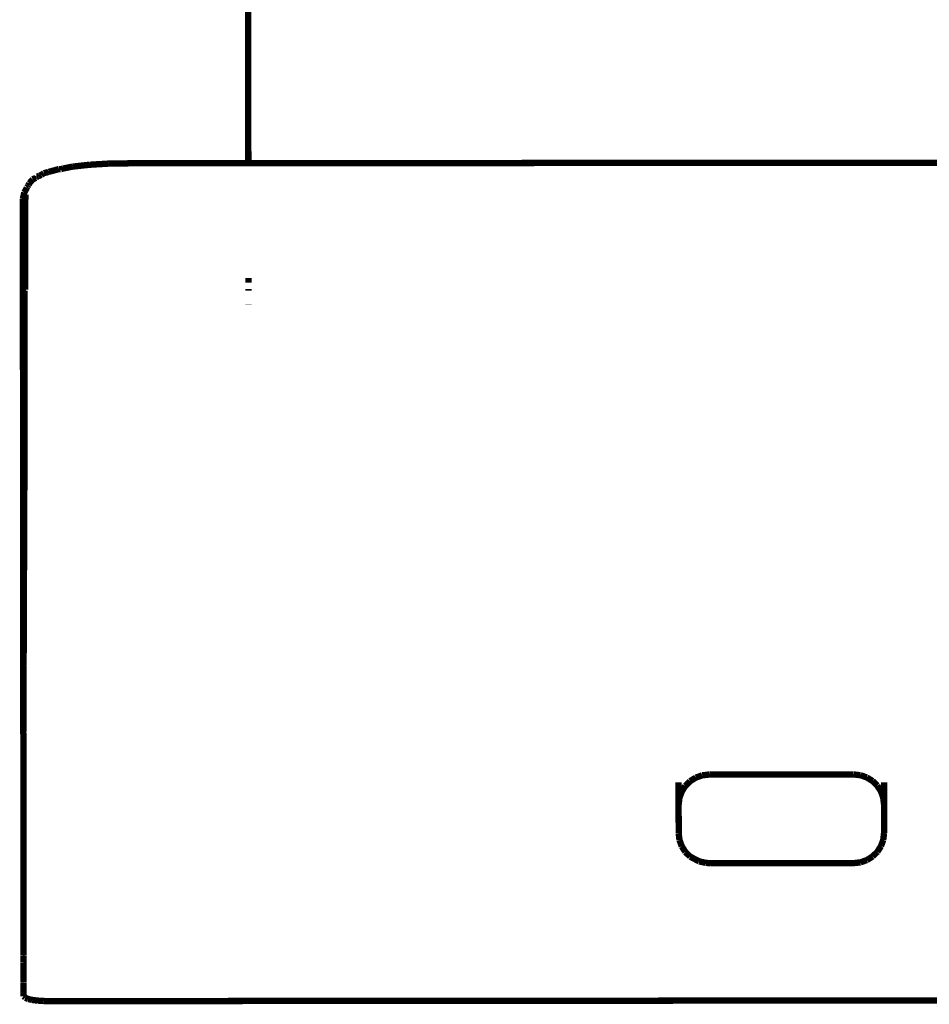
# Model space of a CAD drawing. Units: millimetres. Extents: x 1429 to 3568, y 1356 to 1808.
# Drawn here: x 3321 to 3326, y 1524 to 1531 of the extents above; entities that cross this region are included whole.
import ezdxf

# ---------------------------------------------------------------- set-up
doc = ezdxf.new("R2010")
doc.units = ezdxf.units.MM
doc.layers.add('ProfileEdges', color=7, linetype='Continuous')

msp = doc.modelspace()

# ---------------------------------------------------------------- linework, layer by layer
at = {"layer": 'ProfileEdges', "color": 5}
for points in [[(3322.1893, 1529.6945, 0.0395, 0.0395, 0), (3322.1868, 1532.9874, 0.0395, 0.0395, 0)], [(3321.0961, 1529.6735, 0.0395, 0.0395, 0), (3321.0364, 1529.6616, 0.0395, 0.0395, 0)], [(3321.1992, 1529.6848, 0.0395, 0.0395, 0), (3321.0961, 1529.6735, 0.0395, 0.0395, 0)], [(3321.3162, 1529.6919, 0.0395, 0.0395, 0), (3321.1992, 1529.6848, 0.0395, 0.0395, 0)], [(3321.4496, 1529.6939, 0.0395, 0.0395, 0), (3321.3162, 1529.6919, 0.0395, 0.0395, 0)], [(3322.1893, 1529.6945, 0.0395, 0.0395, 0), (3321.4496, 1529.6939, 0.0395, 0.0395, 0)], [(3322.1893, 1529.6911, 0.0395, 0.0395, 0), (3322.1893, 1529.6945, 0.0395, 0.0395, 0)], [(3322.2205, 1529.6945, 0.0395, 0.0395, 0), (3322.1893, 1529.6945, 0.0395, 0.0395, 0)], [(3322.1893, 1529.6911, 0.0395, 0.0395, 0), (3322.1893, 1529.678, 0.0395, 0.0395, 0)], [(3322.1893, 1529.6769, 0.0395, 0.0395, 0), (3322.1893, 1529.678, 0.0395, 0.0395, 0)], [(3322.2282, 1529.6945, 0.0395, 0.0395, 0), (3322.2205, 1529.6945, 0.0395, 0.0395, 0)], [(3322.3223, 1529.6946, 0.0395, 0.0395, 0), (3322.2282, 1529.6945, 0.0395, 0.0395, 0)], [(3322.3442, 1529.6946, 0.0395, 0.0395, 0), (3322.3223, 1529.6946, 0.0395, 0.0395, 0)], [(3322.4995, 1529.6947, 0.0395, 0.0395, 0), (3322.3442, 1529.6946, 0.0395, 0.0395, 0)], [(3322.534, 1529.6947, 0.0395, 0.0395, 0), (3322.4995, 1529.6947, 0.0395, 0.0395, 0)], [(3322.7478, 1529.6949, 0.0395, 0.0395, 0), (3322.534, 1529.6947, 0.0395, 0.0395, 0)], [(3322.7927, 1529.6949, 0.0395, 0.0395, 0), (3322.7478, 1529.6949, 0.0395, 0.0395, 0)], [(3323.0601, 1529.6951, 0.0395, 0.0395, 0), (3322.7927, 1529.6949, 0.0395, 0.0395, 0)], [(3323.1137, 1529.6952, 0.0395, 0.0395, 0), (3323.0601, 1529.6951, 0.0395, 0.0395, 0)], [(3323.4283, 1529.6954, 0.0395, 0.0395, 0), (3323.1137, 1529.6952, 0.0395, 0.0395, 0)], [(3323.4888, 1529.6955, 0.0395, 0.0395, 0), (3323.4283, 1529.6954, 0.0395, 0.0395, 0)], [(3323.8425, 1529.6957, 0.0395, 0.0395, 0), (3323.4888, 1529.6955, 0.0395, 0.0395, 0)], [(3323.9081, 1529.6958, 0.0395, 0.0395, 0), (3323.8425, 1529.6957, 0.0395, 0.0395, 0)], [(3324.2915, 1529.6961, 0.0395, 0.0395, 0), (3323.9081, 1529.6958, 0.0395, 0.0395, 0)], [(3324.3608, 1529.6961, 0.0395, 0.0395, 0), (3324.2915, 1529.6961, 0.0395, 0.0395, 0)], [(3324.7633, 1529.6964, 0.0395, 0.0395, 0), (3324.3608, 1529.6961, 0.0395, 0.0395, 0)], [(3324.8351, 1529.6965, 0.0395, 0.0395, 0), (3324.7633, 1529.6964, 0.0395, 0.0395, 0)], [(3324.8351, 1529.6965, 0.0395, 0.0395, 0), (3325.2458, 1529.6968, 0.0395, 0.0395, 0)], [(3325.2458, 1529.6968, 0.0395, 0.0395, 0), (3325.3188, 1529.6969, 0.0395, 0.0395, 0)], [(3325.3188, 1529.6969, 0.0395, 0.0395, 0), (3325.3914, 1529.6969, 0.0395, 0.0395, 0)], [(3325.3914, 1529.6969, 0.0395, 0.0395, 0), (3325.7994, 1529.6972, 0.0395, 0.0395, 0)], [(3325.7994, 1529.6972, 0.0395, 0.0395, 0), (3325.8701, 1529.6973, 0.0395, 0.0395, 0)], [(3325.8701, 1529.6973, 0.0395, 0.0395, 0), (3326.2646, 1529.6976, 0.0395, 0.0395, 0)], [(3326.2646, 1529.6976, 0.0395, 0.0395, 0), (3326.3322, 1529.6976, 0.0395, 0.0395, 0)], [(3326.3322, 1529.6976, 0.0395, 0.0395, 0), (3326.5018, 1529.6978, 0.0395, 0.0395, 0)], [(3320.8724, 1529.6107, 0.0395, 0.0395, 0), (3320.8707, 1529.6075, 0.0395, 0.0395, 0)], [(3320.8724, 1529.6107, 0.0395, 0.0395, 0), (3320.881, 1529.6132, 0.0395, 0.0395, 0)], [(3320.8884, 1529.6173, 0.0395, 0.0395, 0), (3320.881, 1529.6132, 0.0395, 0.0395, 0)], [(3320.8884, 1529.6173, 0.0395, 0.0395, 0), (3320.9002, 1529.6221, 0.0395, 0.0395, 0)], [(3320.9002, 1529.6221, 0.0395, 0.0395, 0), (3320.9155, 1529.6322, 0.0395, 0.0395, 0)], [(3320.9155, 1529.6322, 0.0395, 0.0395, 0), (3320.9439, 1529.64, 0.0395, 0.0395, 0)], [(3320.9439, 1529.64, 0.0395, 0.0395, 0), (3320.9449, 1529.6404, 0.0395, 0.0395, 0)], [(3320.9449, 1529.6404, 0.0395, 0.0395, 0), (3320.9462, 1529.6407, 0.0395, 0.0395, 0)], [(3320.9845, 1529.6512, 0.0395, 0.0395, 0), (3320.9462, 1529.6407, 0.0395, 0.0395, 0)], [(3320.9845, 1529.6512, 0.0395, 0.0395, 0), (3321.01, 1529.6583, 0.0395, 0.0395, 0)], [(3321.0193, 1529.6581, 0.0395, 0.0395, 0), (3321.01, 1529.6583, 0.0395, 0.0395, 0)], [(3321.0193, 1529.6581, 0.0395, 0.0395, 0), (3321.0238, 1529.6581, 0.0395, 0.0395, 0)], [(3321.0364, 1529.6616, 0.0395, 0.0395, 0), (3321.0238, 1529.6581, 0.0395, 0.0395, 0)], [(3320.8145, 1529.5499, 0.0395, 0.0395, 0), (3320.8095, 1529.5442, 0.0395, 0.0395, 0)], [(3320.8169, 1529.5542, 0.0395, 0.0395, 0), (3320.8145, 1529.5499, 0.0395, 0.0395, 0)], [(3320.8204, 1529.5591, 0.0395, 0.0395, 0), (3320.8169, 1529.5542, 0.0395, 0.0395, 0)], [(3320.8254, 1529.5698, 0.0395, 0.0395, 0), (3320.8204, 1529.5591, 0.0395, 0.0395, 0)], [(3320.8254, 1529.5698, 0.0395, 0.0395, 0), (3320.846, 1529.5939, 0.0395, 0.0395, 0)], [(3320.8651, 1529.6034, 0.0395, 0.0395, 0), (3320.846, 1529.5939, 0.0395, 0.0395, 0)], [(3320.8651, 1529.6034, 0.0395, 0.0395, 0), (3320.8675, 1529.6058, 0.0395, 0.0395, 0)], [(3320.8675, 1529.6058, 0.0395, 0.0395, 0), (3320.8696, 1529.6056, 0.0395, 0.0395, 0)], [(3320.8707, 1529.6075, 0.0395, 0.0395, 0), (3320.8696, 1529.6056, 0.0395, 0.0395, 0)], [(3320.7939, 1529.5124, 0.0395, 0.0395, 0), (3320.7846, 1529.4733, 0.0395, 0.0395, 0)], [(3320.8096, 1529.5409, 0.0395, 0.0395, 0), (3320.7939, 1529.5124, 0.0395, 0.0395, 0)], [(3320.802, 1529.4995, 0.0395, 0.0395, 0), (3320.7991, 1529.4534, 0.0395, 0.0395, 0)], [(3320.8095, 1529.5442, 0.0395, 0.0395, 0), (3320.8096, 1529.5409, 0.0395, 0.0395, 0)], [(3320.785, 1528.9396, 0.0395, 0.0395, 0), (3320.7846, 1529.4733, 0.0395, 0.0395, 0)], [(3320.7991, 1529.4534, 0.0395, 0.0395, 0), (3320.7994, 1529.0123, 0.0395, 0.0395, 0)], [(3320.7994, 1529.0123, 0.0395, 0.0395, 0), (3320.7943, 1528.9864, 0.0395, 0.0395, 0)], [(3320.7994, 1529.0123, 0.0395, 0.0395, 0), (3320.7991, 1528.961, 0.0395, 0.0395, 0)], [(3320.7926, 1528.9779, 0.0395, 0.0395, 0), (3320.785, 1528.9396, 0.0395, 0.0395, 0)], [(3320.785, 1528.9396, 0.0395, 0.0395, 0), (3320.7851, 1528.9148, 0.0395, 0.0395, 0)], [(3320.7943, 1528.9864, 0.0395, 0.0395, 0), (3320.7926, 1528.9779, 0.0395, 0.0395, 0)], [(3320.799, 1528.9384, 0.0395, 0.0395, 0), (3320.7989, 1528.9073, 0.0395, 0.0395, 0)], [(3320.7991, 1528.961, 0.0395, 0.0395, 0), (3320.799, 1528.9384, 0.0395, 0.0395, 0)], [(3322.1898, 1528.9534, 0.0395, 0.0395, 0), (3322.1898, 1528.9796, 0.0395, 0.0395, 0)], [(3322.1898, 1528.9508, 0.0395, 0.0395, 0), (3322.1898, 1528.9534, 0.0395, 0.0395, 0)], [(3320.7851, 1528.9148, 0.0395, 0.0395, 0), (3320.7872, 1526.7345, 0.0395, 0.0395, 0)], [(3320.7956, 1528.078, 0.0395, 0.0395, 0), (3320.7944, 1528.9003, 0.0395, 0.0395, 0)], [(3322.1899, 1528.901, 0.0395, 0.0395, 0), (3322.1899, 1528.9115, 0.0395, 0.0395, 0)], [(3322.1899, 1528.811, 0.0395, 0.0395, 0), (3322.1899, 1528.814, 0.0395, 0.0395, 0)], [(3320.7956, 1528.078, 0.0395, 0.0395, 0), (3320.7916, 1527.5605, 0.0395, 0.0395, 0)], [(3320.7926, 1527.3568, 0.0395, 0.0395, 0), (3320.7956, 1528.078, 0.0395, 0.0395, 0)], [(3320.7916, 1527.558, 0.0395, 0.0395, 0), (3320.7872, 1526.7345, 0.0395, 0.0395, 0)], [(3320.7916, 1527.5605, 0.0395, 0.0395, 0), (3320.7916, 1527.558, 0.0395, 0.0395, 0)], [(3320.79, 1526.7372, 0.0395, 0.0395, 0), (3320.7926, 1527.3568, 0.0395, 0.0395, 0)], [(3320.7872, 1526.7281, 0.0395, 0.0395, 0), (3320.7872, 1526.7345, 0.0395, 0.0395, 0)], [(3320.7872, 1526.7159, 0.0395, 0.0395, 0), (3320.7872, 1526.7281, 0.0395, 0.0395, 0)], [(3320.79, 1526.7214, 0.0395, 0.0395, 0), (3320.79, 1526.7304, 0.0395, 0.0395, 0)], [(3320.79, 1526.7326, 0.0395, 0.0395, 0), (3320.79, 1526.7372, 0.0395, 0.0395, 0)], [(3320.79, 1526.7326, 0.0395, 0.0395, 0), (3320.79, 1526.7304, 0.0395, 0.0395, 0)], [(3320.7872, 1526.6976, 0.0395, 0.0395, 0), (3320.7872, 1526.7159, 0.0395, 0.0395, 0)], [(3320.7872, 1526.6742, 0.0395, 0.0395, 0), (3320.7872, 1526.6976, 0.0395, 0.0395, 0)], [(3320.7873, 1526.6452, 0.0395, 0.0395, 0), (3320.7872, 1526.6742, 0.0395, 0.0395, 0)], [(3320.7897, 1526.6527, 0.0395, 0.0395, 0), (3320.7898, 1526.6751, 0.0395, 0.0395, 0)], [(3320.7898, 1526.6814, 0.0395, 0.0395, 0), (3320.7899, 1526.699, 0.0395, 0.0395, 0)], [(3320.7898, 1526.6751, 0.0395, 0.0395, 0), (3320.7898, 1526.6814, 0.0395, 0.0395, 0)], [(3320.79, 1526.7214, 0.0395, 0.0395, 0), (3320.79, 1526.7177, 0.0395, 0.0395, 0)], [(3320.7899, 1526.7042, 0.0395, 0.0395, 0), (3320.79, 1526.7177, 0.0395, 0.0395, 0)], [(3320.7899, 1526.699, 0.0395, 0.0395, 0), (3320.7899, 1526.7042, 0.0395, 0.0395, 0)], [(3320.7873, 1526.6101, 0.0395, 0.0395, 0), (3320.7873, 1526.6452, 0.0395, 0.0395, 0)], [(3320.7873, 1526.5677, 0.0395, 0.0395, 0), (3320.7873, 1526.6101, 0.0395, 0.0395, 0)], [(3320.7894, 1526.5759, 0.0395, 0.0395, 0), (3320.7895, 1526.6101, 0.0395, 0.0395, 0)], [(3320.7896, 1526.6179, 0.0395, 0.0395, 0), (3320.7897, 1526.6456, 0.0395, 0.0395, 0)], [(3320.7895, 1526.6101, 0.0395, 0.0395, 0), (3320.7896, 1526.6179, 0.0395, 0.0395, 0)], [(3320.7897, 1526.6456, 0.0395, 0.0395, 0), (3320.7897, 1526.6527, 0.0395, 0.0395, 0)], [(3320.7876, 1526.1514, 0.0395, 0.0395, 0), (3320.7873, 1526.5677, 0.0395, 0.0395, 0)], [(3320.7876, 1526.1514, 0.0395, 0.0395, 0), (3320.7894, 1526.5675, 0.0395, 0.0395, 0)], [(3320.7894, 1526.5675, 0.0395, 0.0395, 0), (3320.7894, 1526.5759, 0.0395, 0.0395, 0)], [(3320.7876, 1526.1514, 0.0395, 0.0395, 0), (3320.7877, 1526.1343, 0.0395, 0.0395, 0)], [(3320.7877, 1526.1343, 0.0395, 0.0395, 0), (3320.7877, 1526.1114, 0.0395, 0.0395, 0)], [(3320.7877, 1526.1114, 0.0395, 0.0395, 0), (3320.7877, 1526.0827, 0.0395, 0.0395, 0)], [(3320.7877, 1526.0827, 0.0395, 0.0395, 0), (3320.7877, 1526.0474, 0.0395, 0.0395, 0)], [(3320.7877, 1526.0474, 0.0395, 0.0395, 0), (3320.7877, 1526.006, 0.0395, 0.0395, 0)], [(3320.7877, 1526.006, 0.0395, 0.0395, 0), (3320.7878, 1525.9591, 0.0395, 0.0395, 0)], [(3320.7878, 1525.9591, 0.0395, 0.0395, 0), (3320.7878, 1525.9076, 0.0395, 0.0395, 0)], [(3320.7878, 1525.9076, 0.0395, 0.0395, 0), (3320.7887, 1524.7608, 0.0395, 0.0395, 0)], [(3324.9768, 1525.8695, 0.0395, 0.0395, 0), (3324.9413, 1525.8473, 0.0395, 0.0395, 0)], [(3325.0167, 1525.8837, 0.0395, 0.0395, 0), (3324.9768, 1525.8695, 0.0395, 0.0395, 0)], [(3325.0605, 1525.8887, 0.0395, 0.0395, 0), (3325.0167, 1525.8837, 0.0395, 0.0395, 0)], [(3325.9588, 1525.8893, 0.0395, 0.0395, 0), (3325.0605, 1525.8887, 0.0395, 0.0395, 0)], [(3326.0024, 1525.8845, 0.0395, 0.0395, 0), (3325.9588, 1525.8893, 0.0395, 0.0395, 0)], [(3326.0425, 1525.8703, 0.0395, 0.0395, 0), (3326.0024, 1525.8845, 0.0395, 0.0395, 0)], [(3326.0778, 1525.8482, 0.0395, 0.0395, 0), (3326.0425, 1525.8703, 0.0395, 0.0395, 0)], [(3324.8698, 1525.8262, 0.0395, 0.0395, 0), (3324.8698, 1525.8402, 0.0395, 0.0395, 0)], [(3324.8699, 1525.7873, 0.0395, 0.0395, 0), (3324.8698, 1525.8262, 0.0395, 0.0395, 0)], [(3324.9117, 1525.8183, 0.0395, 0.0395, 0), (3324.8895, 1525.7834, 0.0395, 0.0395, 0)], [(3324.9413, 1525.8473, 0.0395, 0.0395, 0), (3324.9117, 1525.8183, 0.0395, 0.0395, 0)], [(3326.1074, 1525.8192, 0.0395, 0.0395, 0), (3326.0778, 1525.8482, 0.0395, 0.0395, 0)], [(3326.13, 1525.7843, 0.0395, 0.0395, 0), (3326.1074, 1525.8192, 0.0395, 0.0395, 0)], [(3326.1493, 1525.8411, 0.0395, 0.0395, 0), (3326.1493, 1525.8069, 0.0395, 0.0395, 0)], [(3324.8699, 1525.745, 0.0395, 0.0395, 0), (3324.8699, 1525.7873, 0.0395, 0.0395, 0)], [(3324.8895, 1525.7834, 0.0395, 0.0395, 0), (3324.875, 1525.744, 0.0395, 0.0395, 0)], [(3326.1442, 1525.7449, 0.0395, 0.0395, 0), (3326.13, 1525.7843, 0.0395, 0.0395, 0)], [(3326.1493, 1525.8069, 0.0395, 0.0395, 0), (3326.1493, 1525.7788, 0.0395, 0.0395, 0)], [(3326.1493, 1525.7788, 0.0395, 0.0395, 0), (3326.1494, 1525.7435, 0.0395, 0.0395, 0)], [(3324.8699, 1525.7009, 0.0395, 0.0395, 0), (3324.8699, 1525.745, 0.0395, 0.0395, 0)], [(3324.875, 1525.744, 0.0395, 0.0395, 0), (3324.8699, 1525.7009, 0.0395, 0.0395, 0)], [(3324.8701, 1525.5239, 0.0395, 0.0395, 0), (3324.8699, 1525.7009, 0.0395, 0.0395, 0)], [(3326.1494, 1525.7018, 0.0395, 0.0395, 0), (3326.1442, 1525.7449, 0.0395, 0.0395, 0)], [(3326.1494, 1525.7435, 0.0395, 0.0395, 0), (3326.1494, 1525.7018, 0.0395, 0.0395, 0)], [(3326.1494, 1525.7018, 0.0395, 0.0395, 0), (3326.1495, 1525.5248, 0.0395, 0.0395, 0)], [(3324.8752, 1525.4808, 0.0395, 0.0395, 0), (3324.8701, 1525.5239, 0.0395, 0.0395, 0)], [(3326.1495, 1525.5248, 0.0395, 0.0395, 0), (3326.1444, 1525.4817, 0.0395, 0.0395, 0)], [(3324.8897, 1525.4414, 0.0395, 0.0395, 0), (3324.8752, 1525.4808, 0.0395, 0.0395, 0)], [(3324.912, 1525.4065, 0.0395, 0.0395, 0), (3324.8897, 1525.4414, 0.0395, 0.0395, 0)], [(3326.1302, 1525.4423, 0.0395, 0.0395, 0), (3326.1077, 1525.4074, 0.0395, 0.0395, 0)], [(3326.1444, 1525.4817, 0.0395, 0.0395, 0), (3326.1302, 1525.4423, 0.0395, 0.0395, 0)], [(3324.9417, 1525.3775, 0.0395, 0.0395, 0), (3324.912, 1525.4065, 0.0395, 0.0395, 0)], [(3326.1077, 1525.4074, 0.0395, 0.0395, 0), (3326.0781, 1525.3784, 0.0395, 0.0395, 0)], [(3324.997, 1525.3483, 0.0395, 0.0395, 0), (3324.9417, 1525.3775, 0.0395, 0.0395, 0)], [(3325.0389, 1525.3388, 0.0395, 0.0395, 0), (3324.997, 1525.3483, 0.0395, 0.0395, 0)], [(3325.0715, 1525.3363, 0.0395, 0.0395, 0), (3325.0389, 1525.3388, 0.0395, 0.0395, 0)], [(3325.9592, 1525.337, 0.0395, 0.0395, 0), (3325.0715, 1525.3363, 0.0395, 0.0395, 0)], [(3326.0028, 1525.342, 0.0395, 0.0395, 0), (3325.9592, 1525.337, 0.0395, 0.0395, 0)], [(3326.0429, 1525.3562, 0.0395, 0.0395, 0), (3326.0028, 1525.342, 0.0395, 0.0395, 0)], [(3326.0781, 1525.3784, 0.0395, 0.0395, 0), (3326.0429, 1525.3562, 0.0395, 0.0395, 0)], [(3320.7887, 1524.7608, 0.0395, 0.0395, 0), (3320.7894, 1524.7583, 0.0395, 0.0395, 0)], [(3320.7894, 1524.7583, 0.0395, 0.0395, 0), (3320.7887, 1524.7185, 0.0395, 0.0395, 0)], [(3320.7887, 1524.7185, 0.0395, 0.0395, 0), (3320.7892, 1524.7169, 0.0395, 0.0395, 0)], [(3320.7892, 1524.7169, 0.0395, 0.0395, 0), (3320.7888, 1524.6832, 0.0395, 0.0395, 0)], [(3320.7888, 1524.6832, 0.0395, 0.0395, 0), (3320.7888, 1524.6542, 0.0395, 0.0395, 0)], [(3320.7888, 1524.6542, 0.0395, 0.0395, 0), (3320.7888, 1524.6335, 0.0395, 0.0395, 0)], [(3320.7888, 1524.6335, 0.0395, 0.0395, 0), (3320.7888, 1524.6309, 0.0395, 0.0395, 0)], [(3320.7888, 1524.6309, 0.0395, 0.0395, 0), (3320.7888, 1524.6127, 0.0395, 0.0395, 0)], [(3320.7888, 1524.6127, 0.0395, 0.0395, 0), (3320.7888, 1524.6005, 0.0395, 0.0395, 0)], [(3320.7888, 1524.6005, 0.0395, 0.0395, 0), (3320.7888, 1524.5941, 0.0395, 0.0395, 0)], [(3320.7891, 1524.5918, 0.0395, 0.0395, 0), (3320.7888, 1524.5941, 0.0395, 0.0395, 0)], [(3320.7888, 1524.5908, 0.0395, 0.0395, 0), (3320.7891, 1524.5918, 0.0395, 0.0395, 0)], [(3320.7888, 1524.5577, 0.0395, 0.0395, 0), (3320.7888, 1524.5908, 0.0395, 0.0395, 0)], [(3320.7889, 1524.5335, 0.0395, 0.0395, 0), (3320.7888, 1524.5577, 0.0395, 0.0395, 0)], [(3320.7889, 1524.5167, 0.0395, 0.0395, 0), (3320.7889, 1524.5335, 0.0395, 0.0395, 0)], [(3320.7889, 1524.5167, 0.0395, 0.0395, 0), (3320.7889, 1524.5082, 0.0395, 0.0395, 0)], [(3320.7889, 1524.5082, 0.0395, 0.0395, 0), (3320.7982, 1524.5013, 0.0395, 0.0395, 0)], [(3320.7982, 1524.5013, 0.0395, 0.0395, 0), (3320.7997, 1524.4989, 0.0395, 0.0395, 0)], [(3320.7997, 1524.4989, 0.0395, 0.0395, 0), (3320.8178, 1524.4913, 0.0395, 0.0395, 0)], [(3320.8178, 1524.4913, 0.0395, 0.0395, 0), (3320.843, 1524.4854, 0.0395, 0.0395, 0)], [(3320.843, 1524.4854, 0.0395, 0.0395, 0), (3320.8756, 1524.4813, 0.0395, 0.0395, 0)], [(3320.8756, 1524.4813, 0.0395, 0.0395, 0), (3320.9155, 1524.4788, 0.0395, 0.0395, 0)], [(3320.9155, 1524.4788, 0.0395, 0.0395, 0), (3320.9625, 1524.4779, 0.0395, 0.0395, 0)], [(3330.1346, 1524.485, 0.0395, 0.0395, 0), (3320.9625, 1524.4779, 0.0395, 0.0395, 0)]]:
    msp.add_lwpolyline(points, format="xyseb", dxfattribs=at)

doc.saveas('drawing.dxf')
